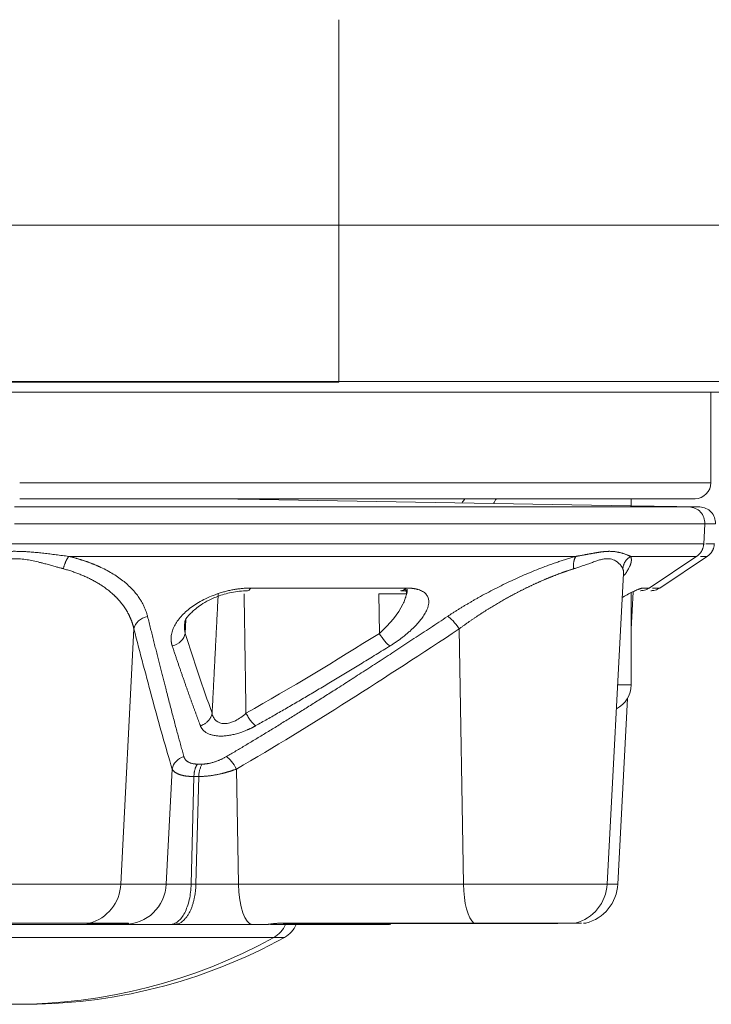
# Model space of a CAD drawing. Units: millimetres. Extents: x 58 to 1145, y 26 to 780.
# Drawn here: x 162 to 175, y 301 to 319 of the extents above; entities that cross this region are included whole.
import ezdxf

# ---------------------------------------------------------------- set-up
doc = ezdxf.new("R2010")
doc.units = ezdxf.units.MM
doc.layers.add('1', color=7, linetype='Continuous', true_color=0xffffff)

msp = doc.modelspace()

# ---------------------------------------------------------------- linework, layer by layer
at = {"layer": '1', "color": 18, "linetype": 'Continuous', "lineweight": 18}
for p, q in [((167.556, 319.309), (167.556, 315.449)), ((134.056, 315.449), (167.556, 315.449)), ((167.556, 315.449), (167.556, 312.51)), ((151.056, 312.51), (167.556, 312.51)), ((151.056, 312.5), (167.556, 312.5)), ((167.556, 312.5), (167.556, 312.51)), ((176.374, 312.309), (151.056, 312.309)), ((174.556, 310.609), (174.556, 312.309)), ((174.556, 310.609), (161.556, 310.609)), ((161.556, 310.309), (174.256, 310.309)), ((174.145, 310.153), (165.697, 310.3)), ((173.056, 310.171), (173.056, 310.309)), ((174.145, 310.153), (161.456, 310.153)), ((174.345, 310.153), (173.056, 310.175)), ((174.345, 310.153), (174.146, 310.153)), ((174.44, 309.837), (161.456, 309.837)), ((174.42, 309.455), (174.44, 309.837)), ((174.64, 309.837), (174.44, 309.837)), ((173.395, 308.63), (174.289, 309.227)), ((173.595, 308.63), (174.489, 309.227)), ((172.605, 303.067), (172.911, 308.9)), ((173.275, 308.63), (173.395, 308.63)), ((173.475, 308.63), (173.595, 308.63)), ((168.32, 307.778), (168.308, 308.524)), ((173.056, 307.859), (173.093, 308.559)), ((173.056, 306.809), (173.056, 308.542)), ((164.669, 307.778), (164.682, 308.039)), ((163.705, 307.861), (163.458, 303.067)), ((169.819, 307.861), (169.901, 303.067)), ((172.801, 306.809), (173.056, 306.809)), ((172.805, 303.067), (172.988, 306.556)), ((164.424, 305.229), (164.312, 303.067)), ((164.833, 305.088), (164.781, 303.067)), ((164.924, 305.088), (164.871, 303.067)), ((165.633, 305.229), (165.67, 303.067)), ((159.454, 303.067), (163.458, 303.067)), ((163.458, 303.067), (164.312, 303.067)), ((164.312, 303.067), (164.781, 303.067)), ((164.871, 303.067), (165.67, 303.067)), ((165.67, 303.067), (169.901, 303.067)), ((172.605, 303.067), (169.901, 303.067)), ((172.805, 303.067), (172.605, 303.067)), ((162.842, 302.309), (160.071, 302.309)), ((162.819, 302.327), (163.545, 302.327)), ((163.475, 302.309), (162.842, 302.309)), ((162.868, 302.333), (163.594, 302.333)), ((163.528, 302.309), (163.475, 302.309)), ((164.387, 302.309), (163.528, 302.309)), ((165.93, 302.309), (164.466, 302.309)), ((166.194, 302.309), (165.93, 302.309)), ((167.658, 302.309), (166.272, 302.309)), ((166.501, 302.333), (170.097, 302.333)), ((166.517, 302.327), (170.113, 302.327)), ((168.213, 302.309), (167.658, 302.309)), ((168.413, 302.309), (168.212, 302.309)), ((170.113, 302.327), (171.476, 302.327)), ((171.476, 302.327), (171.676, 302.327)), ((166.338, 302.065), (156.575, 302.065)), ((166.538, 302.065), (166.337, 302.065))]:
    msp.add_line(p, q, dxfattribs=at)
for centre, radius, start, end in [((174.256, 310.609), 0.3, 270, 0), ((167.056, 312.309), 3.5, 323.5092, 325.1497), ((167.056, 312.309), 4, 328.4688, 329.9993), ((174.14, 309.853), 0.3, 357, 89), ((174.34, 309.853), 0.3, 357, 89), ((172.556, 306.809), 0.5, 296.2927, 0), ((171.806, 303.109), 0.8, 284.17, 357), ((172.006, 303.109), 0.8, 284.17, 357), ((166.096, 302.503), 0.5, 298.86, 337.1738), ((166.296, 302.503), 0.5, 298.86, 337.1738), ((161.456, 310.922), 10.113, 241.14, 298.86), ((161.656, 310.922), 10.113, 269.4336, 298.86)]:
    msp.add_arc(centre, radius, start, end, dxfattribs=at)
for centre, major_axis, ratio, start_param, end_param in [((165.841, 308.88), (0, 0.3), 0.372477, 3.094363, 3.729764), ((168.725, 308.88), (0, 0.3), 0.617472, 3.094364, 3.729768), ((163.999, 307.845), (0.291, 0.075), 0.839957, 1.484292, 2.782807), ((169.722, 307.845), (-0.165, 0.25), 0.302883, 4.57635, 5.874865), ((164.377, 307.794), (0.286, 0.092), 0.84539, 4.610164, 5.85964), ((168.408, 307.794), (-0.159, 0.254), 0.280684, 1.458082, 2.707106), ((164.718, 305.213), (0.287, 0.086), 0.867558, 1.566826, 2.748404), ((165.535, 305.213), (-0.15, 0.26), 0.309759, 4.594564, 5.776142), ((162.674, 303.109), (0, 0.8), 0.98163, 3.391073, 4.660282), ((163.528, 303.109), (0, 0.8), 0.98163, 3.141593, 4.660029), ((165.93, 303.109), (0, 0.8), 0.325566, 1.62316, 3.141597), ((170.161, 303.109), (0, 0.8), 0.325566, 1.62316, 2.89237), ((162.819, 302.527), (0, 0.2), 0.98163, 3.141588, 3.390827), ((162.842, 302.509), (0, 0.2), 0.21282, 3.141593, 3.575561), ((163.475, 302.509), (0, 0.2), 0.860457, 2.707644, 3.141608), ((163.545, 302.527), (0, 0.2), 0.98163, 3.141588, 3.390827), ((166.517, 302.527), (0, 0.2), 0.325569, 2.892358, 3.141594), ((167.658, 302.509), (0, 0.2), 0.9526, 3.141593, 3.575558), ((168.213, 302.509), (0, 0.2), 0.01103, 3.141593, 3.575557), ((168.413, 302.509), (0, 0.2), 0.01103, 3.141593, 3.575557), ((170.113, 302.527), (0, 0.2), 0.325569, 2.892358, 3.141594)]:
    msp.add_ellipse(centre, major_axis=major_axis, ratio=ratio, start_param=start_param, end_param=end_param, dxfattribs=at)
for points, weights in [([(167.556, 315.449), (181.056, 315.449), (181.056, 315.449)], [1, 0.707106781187, 1]), ([(162.378, 308.991), (162.413, 309.145), (162.483, 309.225)], [1, 0.885709658152, 1]), ([(171.976, 308.991), (171.954, 309.145), (172.019, 309.225)], [1, 0.88570452436, 1]), ([(172.898, 308.991), (172.91, 309.145), (173.046, 309.225)], [1, 0.885709334559, 1]), ([(168.831, 308.524), (168.829, 308.572), (168.812, 308.617)], [1, 0.940171576416, 0.906413407583]), ([(165.174, 306.277), (165.144, 306.101), (164.954, 306.043)], [1, 0.832727564126, 1]), ([(164.833, 305.088), (164.837, 305.239), (164.899, 305.322)], [1, 0.893763152903, 1])]:
    msp.add_rational_spline(points, weights, degree=2, dxfattribs=at)
for points, knots in [([(167.556, 312.51), (167.856, 312.51), (168.155, 312.51), (168.747, 312.51), (169.335, 312.51), (169.916, 312.51), (170.492, 312.51), (170.778, 312.51), (171.134, 312.51), (171.205, 312.51), (171.346, 312.51), (171.557, 312.51), (171.764, 312.51), (172.175, 312.51), (172.711, 312.51), (173.224, 312.51), (173.726, 312.51), (173.971, 312.51), (174.27, 312.51), (174.329, 312.51), (174.447, 312.51), (174.506, 312.51), (174.681, 312.51), (174.795, 312.51), (175.13, 312.51), (175.558, 312.51), (176.149, 312.51), (176.507, 312.51), (176.761, 312.51), (176.844, 312.51), (176.965, 312.51), (177.004, 312.51), (177.082, 312.51), (177.12, 312.51), (177.308, 312.51), (177.586, 312.51), (177.82, 312.51), (178.033, 312.51), (178.128, 312.51), (178.212, 312.51)], [0, 0, 0, 0, 0.0625, 0.0625, 0.125, 0.1875, 0.1875, 0.25, 0.25, 0.265625, 0.265625, 0.28125, 0.3125, 0.3125, 0.375, 0.4375, 0.4375, 0.5, 0.5, 0.515625, 0.515625, 0.53125, 0.53125, 0.5625, 0.5625, 0.625, 0.6875, 0.75, 0.75, 0.78125, 0.78125, 0.796875, 0.796875, 0.8125, 0.8125, 0.875, 0.9375, 0.9375, 1, 1, 1, 1]), ([(148.492, 309.459), (148.492, 309.459), (148.492, 309.459), (148.492, 309.459), (148.513, 309.459), (148.596, 309.459), (148.658, 309.459), (148.824, 309.459), (148.927, 309.459), (149.174, 309.459), (149.317, 309.459), (149.641, 309.459), (149.823, 309.459), (150.223, 309.459), (150.441, 309.459), (150.913, 309.459), (151.166, 309.459), (151.704, 309.459), (151.989, 309.459), (152.589, 309.459), (152.904, 309.459), (153.56, 309.459), (153.901, 309.459), (154.606, 309.459), (154.971, 309.459), (155.719, 309.459), (156.103, 309.459), (156.887, 309.459), (157.287, 309.459), (158.099, 309.459), (158.511, 309.459), (159.343, 309.459), (159.763, 309.459), (160.608, 309.459), (161.032, 309.459), (161.88, 309.459), (162.305, 309.459), (163.149, 309.459), (163.569, 309.459), (164.401, 309.459), (164.813, 309.459), (165.625, 309.459), (166.025, 309.459), (166.809, 309.459), (167.193, 309.459), (167.941, 309.459), (168.306, 309.459), (169.011, 309.459), (169.352, 309.459), (170.008, 309.459), (170.323, 309.459), (170.923, 309.459), (171.208, 309.459), (171.746, 309.459), (172, 309.459), (172.471, 309.459), (172.689, 309.459), (173.089, 309.459), (173.271, 309.459), (173.596, 309.459), (173.739, 309.459), (173.985, 309.459), (174.088, 309.459), (174.254, 309.459), (174.316, 309.459), (174.399, 309.459), (174.42, 309.459), (174.42, 309.459)], [0, 0, 0, 0, 0.000083, 0.000083, 0.031331, 0.031331, 0.062578, 0.062578, 0.093825, 0.093825, 0.125073, 0.125073, 0.15632, 0.15632, 0.187568, 0.187568, 0.218815, 0.218815, 0.250062, 0.250062, 0.28131, 0.28131, 0.312557, 0.312557, 0.343805, 0.343805, 0.375052, 0.375052, 0.406299, 0.406299, 0.437547, 0.437547, 0.468794, 0.468794, 0.500042, 0.500042, 0.531289, 0.531289, 0.562536, 0.562536, 0.593784, 0.593784, 0.625031, 0.625031, 0.656279, 0.656279, 0.687526, 0.687526, 0.718773, 0.718773, 0.750021, 0.750021, 0.781268, 0.781268, 0.812516, 0.812516, 0.843763, 0.843763, 0.87501, 0.87501, 0.906258, 0.906258, 0.937505, 0.937505, 0.968753, 0.968753, 1, 1, 1, 1]), ([(174.459, 309.459), (174.499, 309.459), (174.532, 309.459), (174.599, 309.459), (174.62, 309.459), (174.62, 309.459)], [0, 0, 0, 0, 0.37811, 0.37811, 1, 1, 1, 1]), ([(160.43, 309.225), (160.439, 309.226), (160.459, 309.229), (160.488, 309.232), (160.517, 309.236), (160.546, 309.239), (160.575, 309.243), (160.604, 309.247), (160.632, 309.25), (160.66, 309.254), (160.688, 309.257), (160.716, 309.261), (160.744, 309.264), (160.771, 309.268), (160.799, 309.271), (160.826, 309.274), (160.853, 309.277), (160.879, 309.28), (160.906, 309.284), (160.932, 309.286), (160.958, 309.289), (160.984, 309.292), (161.009, 309.295), (161.035, 309.297), (161.06, 309.299), (161.085, 309.302), (161.11, 309.304), (161.135, 309.306), (161.159, 309.308), (161.183, 309.309), (161.207, 309.311), (161.231, 309.313), (161.254, 309.314), (161.278, 309.315), (161.301, 309.316), (161.324, 309.317), (161.346, 309.318), (161.369, 309.319), (161.391, 309.319), (161.413, 309.319), (161.435, 309.32), (161.464, 309.32), (161.502, 309.319), (161.549, 309.318), (161.596, 309.317), (161.645, 309.315), (161.694, 309.312), (161.745, 309.308), (161.796, 309.304), (161.848, 309.3), (161.902, 309.295), (161.956, 309.289), (162.011, 309.283), (162.067, 309.277), (162.124, 309.27), (162.182, 309.263), (162.24, 309.255), (162.3, 309.248), (162.36, 309.24), (162.421, 309.232), (162.462, 309.227), (162.483, 309.225)], [0, 0, 0, 0, 0.014698, 0.029286, 0.043762, 0.058126, 0.072379, 0.086519, 0.100546, 0.114461, 0.128261, 0.141949, 0.155523, 0.168983, 0.182329, 0.195561, 0.208679, 0.221683, 0.234573, 0.247349, 0.260011, 0.272559, 0.284994, 0.297315, 0.309522, 0.321617, 0.333599, 0.345468, 0.357225, 0.36887, 0.380403, 0.391824, 0.403135, 0.414335, 0.425424, 0.436404, 0.447274, 0.458035, 0.468687, 0.479232, 0.489669, 0.499999, 0.521863, 0.544204, 0.567029, 0.59034, 0.614141, 0.638436, 0.663229, 0.688521, 0.714315, 0.740613, 0.767416, 0.794725, 0.822541, 0.850862, 0.879689, 0.909018, 0.938849, 0.969178, 1, 1, 1, 1]), ([(162.378, 308.991), (162.372, 308.993), (162.357, 308.997), (162.333, 309.004), (162.306, 309.011), (162.274, 309.02), (162.239, 309.03), (162.2, 309.041), (162.144, 309.057), (162.075, 309.076), (161.999, 309.096), (161.912, 309.118), (161.813, 309.141), (161.693, 309.163), (161.575, 309.177), (161.495, 309.181), (161.417, 309.181), (161.337, 309.177), (161.22, 309.163), (161.1, 309.141), (160.988, 309.115), (160.871, 309.085), (160.776, 309.059), (160.697, 309.037), (160.646, 309.022), (160.602, 309.01), (160.566, 309), (160.544, 308.994), (160.534, 308.991)], [0, 0, 0, 0, 0.011756, 0.025551, 0.041384, 0.059257, 0.079172, 0.101129, 0.125131, 0.174788, 0.21654, 0.25038, 0.317266, 0.375713, 0.44033, 0.500005, 0.500035, 0.559688, 0.624319, 0.682735, 0.749644, 0.803349, 0.874879, 0.90791, 0.936935, 0.961956, 0.982976, 1, 1, 1, 1]), ([(162.483, 309.225), (162.49, 309.223), (162.504, 309.22), (162.524, 309.215), (162.545, 309.209), (162.566, 309.204), (162.586, 309.198), (162.607, 309.193), (162.627, 309.187), (162.647, 309.181), (162.668, 309.175), (162.688, 309.169), (162.708, 309.163), (162.728, 309.156), (162.747, 309.15), (162.767, 309.143), (162.787, 309.137), (162.806, 309.13), (162.826, 309.123), (162.845, 309.116), (162.864, 309.109), (162.883, 309.102), (162.902, 309.095), (162.921, 309.087), (162.94, 309.08), (162.958, 309.072), (162.977, 309.064), (162.995, 309.057), (163.014, 309.049), (163.032, 309.041), (163.087, 309.016), (163.175, 308.973), (163.291, 308.909), (163.398, 308.841), (163.496, 308.769), (163.586, 308.694), (163.666, 308.616), (163.738, 308.535), (163.787, 308.47), (163.819, 308.422), (163.837, 308.393), (163.854, 308.364), (163.87, 308.335), (163.885, 308.305), (163.899, 308.276), (163.912, 308.246), (163.924, 308.216), (163.935, 308.186), (163.945, 308.156), (163.954, 308.125), (163.959, 308.105), (163.962, 308.095)], [0, 0, 0, 0, 0.008411, 0.016829, 0.025254, 0.033689, 0.042132, 0.050585, 0.059048, 0.067522, 0.076007, 0.084503, 0.093012, 0.101534, 0.110069, 0.118618, 0.127181, 0.135759, 0.144353, 0.152963, 0.161589, 0.170233, 0.178894, 0.187573, 0.196271, 0.204988, 0.213724, 0.222481, 0.231259, 0.240058, 0.248878, 0.311138, 0.373415, 0.435903, 0.498794, 0.560849, 0.623116, 0.685769, 0.74898, 0.770055, 0.791082, 0.812066, 0.833014, 0.853931, 0.874824, 0.895698, 0.91656, 0.937416, 0.95827, 0.97913, 1, 1, 1, 1]), ([(172.019, 309.225), (171.75, 309.225), (171.459, 309.225), (170.837, 309.225), (170.507, 309.225), (169.81, 309.225), (169.444, 309.225), (168.68, 309.225), (168.282, 309.225), (167.461, 309.225), (167.037, 309.225), (166.168, 309.225), (165.723, 309.225), (164.818, 309.225), (164.357, 309.225), (163.426, 309.225), (162.955, 309.225), (162.483, 309.225)], [0, 0, 0, 0, 0.125, 0.125, 0.25, 0.25, 0.375, 0.375, 0.5, 0.5, 0.625, 0.625, 0.75, 0.75, 0.875, 0.875, 1, 1, 1, 1]), ([(169.6, 308.095), (169.608, 308.1), (169.624, 308.111), (169.649, 308.127), (169.673, 308.143), (169.698, 308.158), (169.722, 308.174), (169.747, 308.19), (169.772, 308.206), (169.797, 308.221), (169.822, 308.237), (169.847, 308.253), (169.872, 308.268), (169.898, 308.284), (169.923, 308.299), (169.949, 308.314), (169.975, 308.33), (170.001, 308.345), (170.026, 308.36), (170.053, 308.375), (170.079, 308.39), (170.105, 308.406), (170.131, 308.421), (170.158, 308.436), (170.227, 308.474), (170.338, 308.535), (170.494, 308.616), (170.65, 308.694), (170.807, 308.769), (170.964, 308.841), (171.122, 308.909), (171.279, 308.973), (171.397, 309.019), (171.478, 309.049), (171.522, 309.066), (171.566, 309.081), (171.61, 309.097), (171.653, 309.112), (171.695, 309.126), (171.738, 309.14), (171.779, 309.154), (171.82, 309.167), (171.861, 309.179), (171.901, 309.191), (171.941, 309.203), (171.98, 309.214), (172.006, 309.221), (172.019, 309.225)], [0, 0, 0, 0, 0.010889, 0.021775, 0.032657, 0.043538, 0.054418, 0.065298, 0.076178, 0.08706, 0.097944, 0.108831, 0.119721, 0.130617, 0.141518, 0.152425, 0.16334, 0.174263, 0.185195, 0.196136, 0.207089, 0.218052, 0.229029, 0.240018, 0.251022, 0.31422, 0.376869, 0.43914, 0.501209, 0.564087, 0.62657, 0.688852, 0.751125, 0.769369, 0.787523, 0.805591, 0.823578, 0.841488, 0.859325, 0.877096, 0.894803, 0.912453, 0.930049, 0.947597, 0.965102, 0.982568, 1, 1, 1, 1]), ([(172.898, 308.991), (172.898, 308.993), (172.896, 308.997), (172.893, 309.004), (172.889, 309.011), (172.884, 309.02), (172.878, 309.03), (172.87, 309.041), (172.859, 309.057), (172.843, 309.076), (172.822, 309.096), (172.796, 309.118), (172.763, 309.141), (172.717, 309.163), (172.667, 309.177), (172.61, 309.182), (172.548, 309.177), (172.481, 309.163), (172.407, 309.141), (172.333, 309.115), (172.249, 309.085), (172.177, 309.059), (172.114, 309.037), (172.072, 309.022), (172.035, 309.01), (172.004, 309), (171.985, 308.994), (171.976, 308.991)], [0, 0, 0, 0, 0.011756, 0.02555, 0.041383, 0.059256, 0.079171, 0.101129, 0.125131, 0.174787, 0.21654, 0.25038, 0.317266, 0.375713, 0.44033, 0.500005, 0.559655, 0.624296, 0.68272, 0.749628, 0.803341, 0.87487, 0.907911, 0.93694, 0.961962, 0.982981, 1, 1, 1, 1]), ([(172.019, 309.225), (172.026, 309.226), (172.04, 309.228), (172.061, 309.232), (172.082, 309.236), (172.102, 309.239), (172.122, 309.243), (172.142, 309.247), (172.162, 309.25), (172.181, 309.254), (172.199, 309.257), (172.218, 309.261), (172.236, 309.264), (172.254, 309.268), (172.271, 309.271), (172.289, 309.274), (172.306, 309.277), (172.322, 309.28), (172.339, 309.283), (172.355, 309.286), (172.371, 309.289), (172.386, 309.292), (172.402, 309.294), (172.417, 309.297), (172.432, 309.299), (172.446, 309.302), (172.46, 309.304), (172.474, 309.306), (172.488, 309.308), (172.502, 309.309), (172.515, 309.311), (172.528, 309.312), (172.541, 309.314), (172.554, 309.315), (172.566, 309.316), (172.578, 309.317), (172.59, 309.318), (172.602, 309.318), (172.613, 309.319), (172.625, 309.319), (172.636, 309.32), (172.65, 309.32), (172.669, 309.319), (172.692, 309.318), (172.714, 309.317), (172.737, 309.315), (172.759, 309.312), (172.782, 309.308), (172.804, 309.304), (172.826, 309.3), (172.848, 309.295), (172.87, 309.289), (172.891, 309.283), (172.912, 309.276), (172.933, 309.27), (172.953, 309.263), (172.973, 309.255), (172.992, 309.248), (173.01, 309.24), (173.028, 309.232), (173.04, 309.227), (173.046, 309.225)], [0, 0, 0, 0, 0.014705, 0.029299, 0.043782, 0.058153, 0.072411, 0.086556, 0.100588, 0.114507, 0.128313, 0.142004, 0.155581, 0.169044, 0.182393, 0.195628, 0.208748, 0.221754, 0.234645, 0.247422, 0.260085, 0.272633, 0.285068, 0.297389, 0.309596, 0.321689, 0.33367, 0.345537, 0.357292, 0.368934, 0.380464, 0.391882, 0.403189, 0.414385, 0.42547, 0.436445, 0.44731, 0.458065, 0.468712, 0.47925, 0.48968, 0.500003, 0.521856, 0.544189, 0.567004, 0.590308, 0.614103, 0.638394, 0.663182, 0.688472, 0.714265, 0.740563, 0.767367, 0.794678, 0.822497, 0.850823, 0.879655, 0.908991, 0.93883, 0.969167, 1, 1, 1, 1]), ([(173.046, 309.225), (173.046, 309.223), (173.048, 309.22), (173.05, 309.215), (173.052, 309.209), (173.053, 309.204), (173.055, 309.198), (173.056, 309.193), (173.057, 309.187), (173.058, 309.181), (173.059, 309.175), (173.059, 309.169), (173.059, 309.163), (173.059, 309.156), (173.059, 309.15), (173.059, 309.143), (173.058, 309.137), (173.057, 309.13), (173.056, 309.123), (173.055, 309.116), (173.053, 309.109), (173.052, 309.102), (173.05, 309.095), (173.048, 309.087), (173.045, 309.08), (173.043, 309.072), (173.04, 309.064), (173.037, 309.057), (173.034, 309.049), (173.03, 309.041), (173.02, 309.016), (172.997, 308.973), (172.962, 308.917), (172.936, 308.881), (172.925, 308.867)], [0, 0, 0, 0, 0.02042, 0.040857, 0.061314, 0.081791, 0.10229, 0.122812, 0.143359, 0.163931, 0.184531, 0.20516, 0.225818, 0.246507, 0.267228, 0.287984, 0.308774, 0.329601, 0.350465, 0.371368, 0.392311, 0.413296, 0.434324, 0.455395, 0.476512, 0.497675, 0.518887, 0.540147, 0.561457, 0.582819, 0.604234, 0.75539, 0.906588, 1, 1, 1, 1]), ([(174.287, 309.225), (174.287, 309.225), (174.261, 309.225), (174.156, 309.225), (174.077, 309.225), (173.868, 309.225), (173.738, 309.225), (173.429, 309.225), (173.249, 309.225), (173.046, 309.225)], [0, 0, 0, 0, 0.25, 0.25, 0.5, 0.5, 0.75, 0.75, 1, 1, 1, 1]), ([(174.487, 309.225), (174.487, 309.225), (174.461, 309.225), (174.394, 309.225), (174.377, 309.225), (174.359, 309.225)], [0, 0, 0, 0, 0.784774, 0.784774, 1, 1, 1, 1]), ([(163.705, 307.861), (163.704, 307.866), (163.701, 307.877), (163.698, 307.892), (163.694, 307.908), (163.689, 307.923), (163.685, 307.938), (163.68, 307.953), (163.676, 307.968), (163.671, 307.983), (163.665, 307.998), (163.66, 308.013), (163.654, 308.027), (163.649, 308.042), (163.643, 308.056), (163.637, 308.07), (163.63, 308.084), (163.624, 308.098), (163.617, 308.112), (163.61, 308.126), (163.603, 308.14), (163.596, 308.153), (163.589, 308.167), (163.582, 308.18), (163.574, 308.193), (163.566, 308.206), (163.558, 308.219), (163.55, 308.232), (163.542, 308.244), (163.534, 308.257), (163.525, 308.27), (163.517, 308.282), (163.508, 308.294), (163.499, 308.306), (163.49, 308.318), (163.481, 308.33), (163.472, 308.342), (163.462, 308.354), (163.453, 308.365), (163.443, 308.377), (163.434, 308.388), (163.424, 308.399), (163.414, 308.41), (163.404, 308.421), (163.394, 308.432), (163.384, 308.443), (163.373, 308.454), (163.363, 308.464), (163.352, 308.474), (163.342, 308.485), (163.331, 308.495), (163.32, 308.505), (163.309, 308.515), (163.298, 308.525), (163.282, 308.539), (163.259, 308.559), (163.23, 308.582), (163.201, 308.605), (163.17, 308.628), (163.139, 308.65), (163.108, 308.671), (163.076, 308.692), (163.043, 308.713), (163.01, 308.733), (162.976, 308.752), (162.942, 308.771), (162.907, 308.789), (162.872, 308.807), (162.836, 308.824), (162.8, 308.841), (162.763, 308.857), (162.726, 308.873), (162.689, 308.888), (162.651, 308.903), (162.613, 308.917), (162.575, 308.931), (162.536, 308.944), (162.497, 308.957), (162.458, 308.969), (162.418, 308.98), (162.392, 308.987), (162.378, 308.991)], [0, 0, 0, 0, 0.010779, 0.021508, 0.032188, 0.042819, 0.0534, 0.063933, 0.074416, 0.084849, 0.095234, 0.105569, 0.115855, 0.126092, 0.136279, 0.146418, 0.156507, 0.166547, 0.176538, 0.186479, 0.196372, 0.206215, 0.216009, 0.225755, 0.235451, 0.245098, 0.254696, 0.264245, 0.273745, 0.283196, 0.292598, 0.301951, 0.311255, 0.32051, 0.329717, 0.338875, 0.347983, 0.357044, 0.366055, 0.375018, 0.383932, 0.392797, 0.401614, 0.410382, 0.419102, 0.427773, 0.436396, 0.44497, 0.453496, 0.461974, 0.470404, 0.478785, 0.487118, 0.495403, 0.50364, 0.524309, 0.544843, 0.565241, 0.585507, 0.605639, 0.62564, 0.645511, 0.665252, 0.684866, 0.704352, 0.723714, 0.742951, 0.762064, 0.781057, 0.799929, 0.818682, 0.837317, 0.855837, 0.874242, 0.892534, 0.910714, 0.928785, 0.946747, 0.964602, 0.982353, 1, 1, 1, 1]), ([(171.976, 308.991), (171.97, 308.989), (171.959, 308.986), (171.941, 308.98), (171.924, 308.975), (171.906, 308.969), (171.888, 308.963), (171.87, 308.957), (171.852, 308.951), (171.834, 308.945), (171.815, 308.939), (171.797, 308.932), (171.778, 308.925), (171.759, 308.919), (171.74, 308.912), (171.721, 308.905), (171.702, 308.898), (171.682, 308.891), (171.663, 308.883), (171.643, 308.876), (171.624, 308.868), (171.604, 308.86), (171.584, 308.853), (171.564, 308.845), (171.544, 308.836), (171.523, 308.828), (171.503, 308.82), (171.482, 308.811), (171.462, 308.803), (171.441, 308.794), (171.42, 308.785), (171.399, 308.776), (171.378, 308.767), (171.357, 308.758), (171.335, 308.748), (171.314, 308.739), (171.293, 308.729), (171.271, 308.72), (171.249, 308.71), (171.228, 308.7), (171.206, 308.69), (171.184, 308.679), (171.162, 308.669), (171.14, 308.658), (171.118, 308.648), (171.095, 308.637), (171.073, 308.626), (171.051, 308.615), (171.028, 308.604), (171.006, 308.593), (170.983, 308.581), (170.96, 308.57), (170.938, 308.558), (170.915, 308.546), (170.873, 308.525), (170.812, 308.492), (170.73, 308.448), (170.648, 308.402), (170.579, 308.362), (170.523, 308.329), (170.481, 308.304), (170.439, 308.278), (170.396, 308.252), (170.353, 308.225), (170.309, 308.198), (170.266, 308.17), (170.222, 308.142), (170.178, 308.113), (170.133, 308.083), (170.089, 308.053), (170.044, 308.022), (169.999, 307.991), (169.954, 307.959), (169.909, 307.927), (169.864, 307.894), (169.834, 307.872), (169.819, 307.861)], [0, 0, 0, 0, 0.008643, 0.017311, 0.026004, 0.034722, 0.043466, 0.052235, 0.061029, 0.069849, 0.078696, 0.087569, 0.096468, 0.105394, 0.114346, 0.123326, 0.132333, 0.141367, 0.150429, 0.159519, 0.168636, 0.177782, 0.186956, 0.196158, 0.205389, 0.214648, 0.223937, 0.233254, 0.242601, 0.251977, 0.261383, 0.270818, 0.280284, 0.289779, 0.299304, 0.30886, 0.318446, 0.328063, 0.337711, 0.347389, 0.357099, 0.36684, 0.376612, 0.386415, 0.39625, 0.406117, 0.416015, 0.425946, 0.435908, 0.445903, 0.45593, 0.46599, 0.476082, 0.486207, 0.496365, 0.532018, 0.568354, 0.605376, 0.643089, 0.662095, 0.681348, 0.70085, 0.720599, 0.740597, 0.760844, 0.781339, 0.802084, 0.823077, 0.84432, 0.865812, 0.887553, 0.909544, 0.931784, 0.954273, 0.977012, 1, 1, 1, 1]), ([(172.911, 308.91), (172.911, 308.913), (172.912, 308.92), (172.912, 308.931), (172.911, 308.944), (172.909, 308.957), (172.906, 308.969), (172.903, 308.98), (172.9, 308.987), (172.898, 308.991)], [0, 0, 0, 0, 0.077794, 0.233807, 0.388876, 0.543016, 0.69624, 0.848563, 1, 1, 1, 1]), ([(164.425, 307.544), (164.424, 307.547), (164.422, 307.554), (164.419, 307.563), (164.416, 307.573), (164.414, 307.583), (164.412, 307.593), (164.41, 307.603), (164.408, 307.613), (164.407, 307.623), (164.406, 307.633), (164.405, 307.643), (164.404, 307.653), (164.404, 307.663), (164.404, 307.674), (164.404, 307.684), (164.404, 307.695), (164.405, 307.706), (164.406, 307.727), (164.411, 307.76), (164.421, 307.805), (164.436, 307.85), (164.461, 307.91), (164.503, 307.985), (164.569, 308.074), (164.65, 308.161), (164.747, 308.244), (164.858, 308.323), (164.984, 308.397), (165.121, 308.463), (165.245, 308.511), (165.347, 308.544), (165.426, 308.567), (165.506, 308.586), (165.569, 308.598), (165.615, 308.606), (165.645, 308.611), (165.674, 308.615), (165.704, 308.618), (165.733, 308.621), (165.762, 308.624), (165.79, 308.626), (165.819, 308.628), (165.847, 308.629), (165.875, 308.63), (165.894, 308.63), (165.903, 308.63)], [0, 0, 0, 0, 0.007195, 0.014399, 0.021616, 0.028846, 0.03609, 0.043349, 0.050626, 0.05792, 0.065234, 0.072569, 0.079926, 0.087306, 0.09471, 0.102141, 0.109598, 0.117084, 0.1246, 0.155306, 0.186214, 0.217412, 0.248988, 0.310973, 0.37338, 0.435809, 0.497917, 0.560728, 0.622843, 0.686121, 0.748103, 0.780148, 0.811684, 0.842877, 0.8739, 0.88555, 0.897136, 0.908667, 0.920152, 0.931599, 0.943018, 0.954417, 0.965806, 0.977194, 0.988588, 1, 1, 1, 1]), ([(165.903, 308.63), (166.427, 308.63), (166.936, 308.63), (167.914, 308.63), (168.383, 308.63), (168.828, 308.63)], [0, 0, 0, 0, 0.5, 0.5, 1, 1, 1, 1]), ([(168.828, 308.63), (168.832, 308.63), (168.84, 308.63), (168.852, 308.63), (168.864, 308.629), (168.876, 308.629), (168.887, 308.628), (168.899, 308.628), (168.91, 308.627), (168.921, 308.626), (168.932, 308.625), (168.943, 308.623), (168.954, 308.622), (168.964, 308.62), (168.975, 308.619), (168.985, 308.617), (168.995, 308.615), (169.005, 308.613), (169.015, 308.611), (169.024, 308.609), (169.034, 308.606), (169.043, 308.604), (169.064, 308.597), (169.096, 308.586), (169.134, 308.567), (169.167, 308.544), (169.204, 308.511), (169.236, 308.463), (169.251, 308.404), (169.251, 308.348), (169.242, 308.297), (169.223, 308.235), (169.187, 308.161), (169.138, 308.084), (169.085, 308.015), (169.033, 307.955), (168.98, 307.9), (168.928, 307.85), (168.878, 307.805), (168.825, 307.76), (168.78, 307.724), (168.744, 307.696), (168.717, 307.676), (168.691, 307.656), (168.664, 307.637), (168.636, 307.618), (168.608, 307.599), (168.58, 307.58), (168.552, 307.562), (168.532, 307.55), (168.523, 307.544)], [0, 0, 0, 0, 0.005975, 0.011945, 0.017912, 0.023875, 0.029838, 0.0358, 0.041764, 0.04773, 0.0537, 0.059676, 0.065658, 0.071648, 0.077647, 0.083656, 0.089677, 0.095711, 0.101759, 0.107822, 0.113903, 0.120001, 0.126118, 0.157105, 0.188267, 0.219775, 0.251798, 0.313995, 0.377206, 0.418221, 0.459729, 0.502005, 0.564396, 0.626504, 0.668203, 0.709609, 0.750931, 0.782489, 0.813705, 0.844666, 0.875462, 0.889602, 0.903646, 0.917603, 0.931481, 0.94529, 0.959038, 0.972733, 0.986384, 1, 1, 1, 1]), ([(168.729, 308.58), (168.767, 308.577), (168.822, 308.574), (168.834, 308.578), (168.838, 308.581)], [0, 0, 0, 0, 0.538101, 1, 1, 1, 1]), ([(168.84, 308.608), (168.841, 308.606), (168.843, 308.601), (168.845, 308.593), (168.846, 308.584), (168.846, 308.574), (168.845, 308.564), (168.843, 308.554), (168.84, 308.544), (168.836, 308.534), (168.833, 308.527), (168.831, 308.524)], [0, 0, 0, 0, 0.07249, 0.192047, 0.310684, 0.428346, 0.544966, 0.660468, 0.774817, 0.887999, 1, 1, 1, 1]), ([(172.893, 308.458), (172.895, 308.459), (172.935, 308.481), (172.992, 308.511), (173.059, 308.544), (173.105, 308.567), (173.146, 308.586), (173.175, 308.598), (173.194, 308.606), (173.205, 308.611), (173.216, 308.615), (173.226, 308.618), (173.235, 308.621), (173.244, 308.624), (173.252, 308.626), (173.259, 308.628), (173.265, 308.629), (173.27, 308.63), (173.273, 308.63), (173.275, 308.63)], [0, 0, 0, 0, 0.010974, 0.206908, 0.307755, 0.40701, 0.505206, 0.602885, 0.639573, 0.67606, 0.712374, 0.748542, 0.784592, 0.820553, 0.856452, 0.892318, 0.928179, 0.964063, 1, 1, 1, 1]), ([(173.228, 308.579), (173.236, 308.579), (173.244, 308.58), (173.271, 308.582), (173.289, 308.585), (173.323, 308.594), (173.339, 308.6), (173.368, 308.614), (173.382, 308.622), (173.395, 308.63)], [0, 0, 0, 0, 0.125843, 0.125843, 0.417229, 0.417229, 0.708614, 0.708614, 1, 1, 1, 1]), ([(173.428, 308.579), (173.436, 308.579), (173.444, 308.58), (173.471, 308.582), (173.489, 308.585), (173.523, 308.594), (173.539, 308.6), (173.568, 308.614), (173.582, 308.622), (173.595, 308.63)], [0, 0, 0, 0, 0.125843, 0.125843, 0.417229, 0.417229, 0.708614, 0.708614, 1, 1, 1, 1]), ([(173.456, 308.627), (173.457, 308.627), (173.46, 308.628), (173.465, 308.629), (173.47, 308.63), (173.473, 308.63), (173.475, 308.63)], [0, 0, 0, 0, 0.115877, 0.410313, 0.704943, 1, 1, 1, 1]), ([(164.668, 308.021), (164.683, 308.055), (164.736, 308.118), (164.837, 308.218), (164.941, 308.302), (165.081, 308.388), (165.282, 308.48), (165.55, 308.559), (165.74, 308.578), (165.843, 308.58)], [0, 0, 0, 0, 0.26435, 0.358428, 0.443369, 0.550543, 0.67955, 0.829309, 1, 1, 1, 1]), ([(168.308, 308.524), (168.439, 308.524), (168.682, 308.524), (168.806, 308.524), (168.831, 308.524)], [0, 0, 0, 0, 0.499663, 1, 1, 1, 1]), ([(168.831, 308.524), (168.827, 308.503), (168.815, 308.453), (168.791, 308.387), (168.688, 308.163), (168.519, 307.949), (168.32, 307.778)], [0, 0, 0, 0, 0.093358, 0.214835, 0.275438, 1, 1, 1, 1]), ([(163.962, 308.095), (163.971, 308.057), (163.99, 307.981), (164.018, 307.868), (164.046, 307.758), (164.073, 307.649), (164.1, 307.541), (164.127, 307.436), (164.153, 307.332), (164.178, 307.231), (164.204, 307.131), (164.229, 307.033), (164.253, 306.936), (164.278, 306.842), (164.305, 306.735), (164.335, 306.617), (164.369, 306.487), (164.402, 306.361), (164.435, 306.237), (164.466, 306.117), (164.497, 306.001), (164.528, 305.887), (164.558, 305.776), (164.587, 305.669), (164.616, 305.564), (164.634, 305.496), (164.644, 305.463)], [0, 0, 0, 0, 0.042, 0.083417, 0.12425, 0.164499, 0.204164, 0.243246, 0.281744, 0.31966, 0.356993, 0.393744, 0.429912, 0.4655, 0.500508, 0.55076, 0.60004, 0.648347, 0.695684, 0.74205, 0.787447, 0.831879, 0.875346, 0.917853, 0.959403, 1, 1, 1, 1]), ([(165.443, 305.463), (165.473, 305.48), (165.533, 305.515), (165.623, 305.569), (165.715, 305.623), (165.807, 305.678), (165.901, 305.734), (165.995, 305.791), (166.091, 305.849), (166.187, 305.908), (166.285, 305.967), (166.384, 306.028), (166.483, 306.089), (166.584, 306.151), (166.685, 306.214), (166.788, 306.278), (166.892, 306.342), (166.996, 306.408), (167.102, 306.474), (167.209, 306.542), (167.317, 306.61), (167.425, 306.679), (167.589, 306.783), (167.809, 306.924), (168.088, 307.104), (168.376, 307.29), (168.671, 307.482), (168.974, 307.681), (169.284, 307.885), (169.494, 308.024), (169.6, 308.095)], [0, 0, 0, 0, 0.021146, 0.042553, 0.064221, 0.086152, 0.108345, 0.130802, 0.153522, 0.176507, 0.199756, 0.22327, 0.24705, 0.271095, 0.295407, 0.319984, 0.344828, 0.369938, 0.395315, 0.420959, 0.44687, 0.473048, 0.499492, 0.564965, 0.632443, 0.701929, 0.773427, 0.846937, 0.922461, 1, 1, 1, 1]), ([(164.424, 305.229), (164.299, 305.641), (164.058, 306.506), (163.822, 307.406), (163.705, 307.861)], [0, 0, 0, 0, 0.500267, 1, 1, 1, 1]), ([(164.669, 307.778), (164.659, 307.825), (164.653, 307.891), (164.66, 307.974), (164.666, 308.008), (164.669, 308.022)], [0, 0, 0, 0, 0.603307, 0.829303, 1, 1, 1, 1]), ([(169.819, 307.861), (169.131, 307.406), (167.749, 306.506), (166.346, 305.641), (165.633, 305.229)], [0, 0, 0, 0, 0.499733, 1, 1, 1, 1]), ([(164.955, 306.044), (164.949, 306.06), (164.936, 306.092), (164.918, 306.142), (164.899, 306.192), (164.88, 306.243), (164.861, 306.295), (164.842, 306.347), (164.822, 306.4), (164.803, 306.454), (164.783, 306.508), (164.763, 306.563), (164.743, 306.619), (164.723, 306.676), (164.703, 306.733), (164.682, 306.791), (164.662, 306.85), (164.641, 306.91), (164.62, 306.97), (164.599, 307.031), (164.578, 307.093), (164.556, 307.155), (164.535, 307.218), (164.513, 307.282), (164.491, 307.346), (164.469, 307.412), (164.447, 307.478), (164.432, 307.522), (164.425, 307.544)], [0, 0, 0, 0, 0.033949, 0.068253, 0.102912, 0.137928, 0.173302, 0.209034, 0.245126, 0.281578, 0.318392, 0.355567, 0.393105, 0.431006, 0.46927, 0.5079, 0.546893, 0.586252, 0.625977, 0.666068, 0.706524, 0.747348, 0.788538, 0.830096, 0.87202, 0.914313, 0.956972, 1, 1, 1, 1]), ([(168.523, 307.544), (168.478, 307.516), (168.39, 307.462), (168.258, 307.38), (168.128, 307.3), (167.999, 307.221), (167.871, 307.143), (167.744, 307.066), (167.619, 306.99), (167.495, 306.915), (167.372, 306.842), (167.25, 306.769), (167.13, 306.698), (167.011, 306.627), (166.893, 306.558), (166.777, 306.49), (166.661, 306.423), (166.547, 306.357), (166.435, 306.292), (166.323, 306.228), (166.213, 306.166), (166.104, 306.104), (166.031, 306.064), (165.995, 306.044)], [0, 0, 0, 0, 0.053217, 0.105871, 0.157962, 0.209489, 0.260454, 0.310857, 0.360698, 0.409977, 0.458697, 0.506856, 0.554457, 0.6015, 0.647986, 0.693917, 0.739293, 0.784117, 0.828389, 0.872111, 0.915286, 0.957915, 1, 1, 1, 1]), ([(165.812, 306.277), (165.782, 306.249), (165.75, 306.224), (165.683, 306.177), (165.648, 306.155), (165.543, 306.103), (165.471, 306.083), (165.343, 306.083), (165.288, 306.103), (165.229, 306.155), (165.213, 306.177), (165.188, 306.223), (165.179, 306.249), (165.174, 306.277)], [0, 0, 0, 0, 0.125, 0.125, 0.25, 0.25, 0.5, 0.5, 0.75, 0.75, 0.875, 0.875, 1, 1, 1, 1]), ([(165.995, 306.043), (165.982, 306.052), (165.968, 306.063), (165.937, 306.094), (165.921, 306.113), (165.887, 306.155), (165.871, 306.179), (165.84, 306.228), (165.825, 306.253), (165.812, 306.277)], [0, 0, 0, 0, 0.25, 0.25, 0.5, 0.5, 0.75, 0.75, 1, 1, 1, 1]), ([(165.996, 306.043), (165.992, 306.041), (165.983, 306.036), (165.971, 306.029), (165.958, 306.023), (165.945, 306.016), (165.932, 306.009), (165.919, 306.003), (165.907, 305.996), (165.893, 305.99), (165.88, 305.984), (165.867, 305.978), (165.854, 305.972), (165.818, 305.956), (165.758, 305.932), (165.674, 305.903), (165.589, 305.88), (165.503, 305.862), (165.42, 305.851), (165.34, 305.848), (165.265, 305.851), (165.196, 305.862), (165.134, 305.88), (165.081, 305.903), (165.036, 305.932), (165.008, 305.958), (164.991, 305.978), (164.982, 305.99), (164.973, 306.003), (164.966, 306.016), (164.959, 306.029), (164.955, 306.038), (164.954, 306.043)], [0, 0, 0, 0, 0.010464, 0.020898, 0.031303, 0.041684, 0.052043, 0.062383, 0.072707, 0.083019, 0.09332, 0.103615, 0.113906, 0.124196, 0.1875, 0.248853, 0.311702, 0.374366, 0.43769, 0.499978, 0.562267, 0.625623, 0.688308, 0.751166, 0.812374, 0.875799, 0.896297, 0.916844, 0.937462, 0.958179, 0.979016, 1, 1, 1, 1]), ([(164.644, 305.463), (164.644, 305.461), (164.646, 305.456), (164.648, 305.45), (164.65, 305.444), (164.653, 305.438), (164.655, 305.432), (164.659, 305.427), (164.662, 305.421), (164.665, 305.416), (164.669, 305.411), (164.673, 305.406), (164.677, 305.401), (164.681, 305.396), (164.686, 305.391), (164.691, 305.387), (164.696, 305.382), (164.701, 305.378), (164.707, 305.374), (164.712, 305.37), (164.718, 305.366), (164.728, 305.36), (164.741, 305.353), (164.76, 305.345), (164.78, 305.338), (164.799, 305.333), (164.816, 305.329), (164.832, 305.327), (164.848, 305.325), (164.865, 305.323), (164.881, 305.322), (164.893, 305.322), (164.899, 305.322)], [0, 0, 0, 0, 0.026919, 0.053579, 0.079991, 0.106165, 0.132113, 0.157847, 0.183378, 0.208719, 0.233883, 0.258883, 0.283731, 0.308441, 0.333027, 0.357503, 0.381882, 0.406179, 0.430408, 0.454584, 0.478721, 0.502835, 0.565856, 0.628246, 0.690312, 0.752366, 0.794522, 0.836176, 0.877439, 0.918421, 0.959236, 1, 1, 1, 1]), ([(164.992, 305.322), (164.995, 305.322), (165.001, 305.322), (165.009, 305.323), (165.018, 305.323), (165.027, 305.323), (165.037, 305.324), (165.046, 305.325), (165.055, 305.326), (165.065, 305.327), (165.074, 305.328), (165.084, 305.33), (165.094, 305.331), (165.11, 305.334), (165.132, 305.338), (165.162, 305.345), (165.191, 305.353), (165.219, 305.361), (165.243, 305.37), (165.266, 305.378), (165.288, 305.387), (165.311, 305.396), (165.333, 305.406), (165.355, 305.416), (165.377, 305.427), (165.399, 305.438), (165.421, 305.45), (165.436, 305.458), (165.443, 305.463)], [0, 0, 0, 0, 0.020379, 0.040758, 0.061151, 0.081573, 0.102037, 0.122559, 0.143152, 0.163831, 0.18461, 0.205501, 0.226519, 0.247677, 0.309693, 0.371744, 0.434146, 0.497204, 0.545441, 0.593834, 0.6425, 0.691554, 0.741107, 0.791267, 0.84214, 0.893823, 0.946414, 1, 1, 1, 1]), ([(164.924, 305.088), (164.925, 305.112), (164.927, 305.135), (164.934, 305.179), (164.938, 305.201), (164.95, 305.241), (164.957, 305.26), (164.973, 305.294), (164.982, 305.309), (164.992, 305.322)], [0, 0, 0, 0, 0.25, 0.25, 0.5, 0.5, 0.75, 0.75, 1, 1, 1, 1]), ([(164.833, 305.088), (164.829, 305.088), (164.821, 305.088), (164.809, 305.089), (164.797, 305.089), (164.785, 305.089), (164.773, 305.09), (164.761, 305.09), (164.749, 305.091), (164.738, 305.092), (164.726, 305.093), (164.715, 305.094), (164.704, 305.096), (164.693, 305.097), (164.682, 305.098), (164.671, 305.1), (164.661, 305.102), (164.65, 305.103), (164.64, 305.105), (164.63, 305.108), (164.62, 305.11), (164.61, 305.112), (164.601, 305.114), (164.591, 305.117), (164.582, 305.12), (164.573, 305.122), (164.565, 305.125), (164.554, 305.129), (164.542, 305.134), (164.529, 305.139), (164.516, 305.145), (164.503, 305.152), (164.492, 305.159), (164.48, 305.166), (164.47, 305.174), (164.46, 305.182), (164.451, 305.191), (164.443, 305.2), (164.435, 305.209), (164.429, 305.219), (164.425, 305.225), (164.424, 305.229)], [0, 0, 0, 0, 0.018916, 0.037877, 0.056886, 0.075942, 0.095049, 0.114205, 0.133414, 0.152675, 0.17199, 0.191359, 0.210785, 0.230268, 0.249809, 0.269409, 0.289069, 0.30879, 0.328573, 0.34842, 0.368331, 0.388307, 0.408349, 0.428458, 0.448635, 0.468881, 0.489196, 0.509582, 0.543724, 0.57845, 0.613765, 0.649673, 0.686177, 0.723281, 0.760986, 0.799296, 0.838214, 0.877741, 0.91788, 0.958632, 1, 1, 1, 1]), ([(165.633, 305.229), (165.628, 305.227), (165.619, 305.224), (165.606, 305.219), (165.592, 305.214), (165.579, 305.209), (165.565, 305.205), (165.552, 305.2), (165.539, 305.196), (165.525, 305.192), (165.512, 305.187), (165.499, 305.183), (165.485, 305.179), (165.472, 305.175), (165.459, 305.172), (165.446, 305.168), (165.433, 305.164), (165.42, 305.161), (165.408, 305.157), (165.395, 305.154), (165.382, 305.151), (165.37, 305.148), (165.352, 305.143), (165.328, 305.138), (165.299, 305.131), (165.27, 305.125), (165.241, 305.12), (165.213, 305.115), (165.185, 305.11), (165.157, 305.106), (165.129, 305.102), (165.102, 305.099), (165.075, 305.096), (165.049, 305.094), (165.023, 305.092), (164.998, 305.09), (164.973, 305.089), (164.948, 305.088), (164.932, 305.088), (164.924, 305.088)], [0, 0, 0, 0, 0.02019, 0.040221, 0.060095, 0.079812, 0.099371, 0.118774, 0.138019, 0.157108, 0.176041, 0.194817, 0.213437, 0.231902, 0.250212, 0.268366, 0.286365, 0.30421, 0.321901, 0.339438, 0.356822, 0.374052, 0.39113, 0.430991, 0.47058, 0.509902, 0.548965, 0.587775, 0.626339, 0.664663, 0.702754, 0.74062, 0.778268, 0.815705, 0.852939, 0.889977, 0.926828, 0.9635, 1, 1, 1, 1]), ([(164.387, 302.309), (164.412, 302.309), (164.437, 302.313), (164.486, 302.332), (164.51, 302.347), (164.556, 302.384), (164.579, 302.408), (164.621, 302.462), (164.641, 302.493), (164.677, 302.563), (164.693, 302.601), (164.722, 302.684), (164.735, 302.728), (164.756, 302.82), (164.764, 302.868), (164.776, 302.966), (164.78, 303.016), (164.781, 303.067)], [0, 0, 0, 0, 0.125, 0.125, 0.25, 0.25, 0.375, 0.375, 0.5, 0.5, 0.625, 0.625, 0.75, 0.75, 0.875, 0.875, 1, 1, 1, 1]), ([(164.466, 302.309), (164.468, 302.309), (164.474, 302.309), (164.484, 302.309), (164.497, 302.311), (164.513, 302.314), (164.533, 302.319), (164.555, 302.328), (164.579, 302.34), (164.606, 302.357), (164.636, 302.381), (164.666, 302.412), (164.693, 302.445), (164.714, 302.476), (164.73, 302.502), (164.746, 302.529), (164.76, 302.557), (164.773, 302.586), (164.785, 302.615), (164.797, 302.646), (164.807, 302.676), (164.817, 302.707), (164.825, 302.738), (164.833, 302.769), (164.84, 302.8), (164.846, 302.831), (164.852, 302.862), (164.856, 302.892), (164.86, 302.923), (164.864, 302.952), (164.866, 302.982), (164.868, 303.011), (164.87, 303.039), (164.871, 303.057), (164.871, 303.067)], [0, 0, 0, 0, 0.011497, 0.027965, 0.049405, 0.075816, 0.107197, 0.143549, 0.184871, 0.231161, 0.28242, 0.338647, 0.399841, 0.434219, 0.468017, 0.501236, 0.533874, 0.565933, 0.597411, 0.62831, 0.658629, 0.688368, 0.717526, 0.746106, 0.774105, 0.801524, 0.828363, 0.854622, 0.880302, 0.905401, 0.929921, 0.95386, 0.97722, 1, 1, 1, 1]), ([(160.044, 302.333), (160.046, 302.333), (160.048, 302.333), (160.052, 302.333), (160.056, 302.333), (160.061, 302.333), (160.066, 302.333), (160.071, 302.333), (160.076, 302.333), (160.081, 302.333), (160.087, 302.333), (160.093, 302.333), (160.099, 302.333), (160.105, 302.333), (160.112, 302.333), (160.119, 302.333), (160.126, 302.333), (160.133, 302.333), (160.141, 302.333), (160.149, 302.333), (160.157, 302.333), (160.165, 302.333), (160.174, 302.333), (160.182, 302.333), (160.191, 302.333), (160.2, 302.333), (160.21, 302.333), (160.234, 302.333), (160.277, 302.334), (160.348, 302.334), (160.436, 302.333), (160.537, 302.333), (160.646, 302.333), (160.754, 302.333), (160.862, 302.333), (160.949, 302.333), (161.017, 302.333), (161.071, 302.333), (161.136, 302.333), (161.23, 302.333), (161.338, 302.333), (161.42, 302.333), (161.488, 302.333), (161.571, 302.333), (161.685, 302.334), (161.794, 302.334), (161.874, 302.334), (161.941, 302.334), (162.006, 302.334), (162.081, 302.334), (162.166, 302.333), (162.247, 302.333), (162.313, 302.333), (162.382, 302.332), (162.46, 302.332), (162.531, 302.332), (162.585, 302.333), (162.623, 302.333), (162.658, 302.333), (162.682, 302.333), (162.696, 302.333), (162.701, 302.333), (162.706, 302.333), (162.712, 302.333), (162.719, 302.333), (162.727, 302.333), (162.735, 302.333), (162.744, 302.333), (162.753, 302.333), (162.762, 302.333), (162.772, 302.333), (162.782, 302.333), (162.792, 302.333), (162.802, 302.333), (162.812, 302.333), (162.823, 302.333), (162.833, 302.333), (162.842, 302.333), (162.851, 302.333), (162.86, 302.333), (162.865, 302.333), (162.868, 302.333)], [0, 0, 0, 0, 0.004808, 0.009617, 0.014425, 0.019234, 0.024042, 0.02885, 0.033659, 0.038467, 0.043276, 0.048085, 0.052893, 0.057702, 0.062511, 0.06732, 0.072129, 0.076938, 0.081748, 0.086557, 0.091366, 0.096176, 0.100986, 0.105796, 0.110606, 0.115416, 0.120226, 0.125037, 0.151288, 0.18088, 0.21381, 0.250072, 0.283967, 0.316095, 0.346459, 0.375062, 0.386678, 0.40096, 0.417907, 0.437515, 0.473046, 0.500022, 0.50007, 0.524186, 0.562589, 0.587259, 0.608089, 0.625067, 0.640149, 0.660981, 0.687542, 0.713026, 0.733861, 0.750061, 0.779918, 0.812543, 0.828153, 0.843769, 0.859391, 0.875021, 0.877032, 0.879436, 0.882234, 0.885427, 0.889013, 0.892994, 0.897368, 0.902137, 0.9073, 0.912857, 0.918808, 0.925154, 0.931893, 0.939027, 0.946555, 0.954477, 0.962794, 0.971504, 0.980609, 0.990107, 1, 1, 1, 1]), ([(163.594, 302.333), (163.594, 302.333), (163.596, 302.333), (163.597, 302.333), (163.599, 302.333), (163.6, 302.333), (163.601, 302.332), (163.601, 302.332), (163.602, 302.332), (163.602, 302.331), (163.602, 302.331), (163.601, 302.33), (163.601, 302.33), (163.6, 302.329), (163.599, 302.328), (163.597, 302.327), (163.596, 302.327), (163.594, 302.326), (163.592, 302.325), (163.589, 302.324), (163.587, 302.323), (163.583, 302.322), (163.577, 302.32), (163.57, 302.318), (163.561, 302.316), (163.552, 302.315), (163.541, 302.313), (163.53, 302.312), (163.518, 302.31), (163.504, 302.309), (163.49, 302.309), (163.48, 302.309), (163.475, 302.309)], [0, 0, 0, 0, 0.023827, 0.04759, 0.071305, 0.094983, 0.11864, 0.142288, 0.165942, 0.189615, 0.213321, 0.237074, 0.260887, 0.284774, 0.308748, 0.332823, 0.357011, 0.381326, 0.405779, 0.430384, 0.455153, 0.480097, 0.530403, 0.580851, 0.631532, 0.682535, 0.733945, 0.785849, 0.838328, 0.891462, 0.945328, 1, 1, 1, 1]), ([(166.194, 302.309), (166.196, 302.309), (166.199, 302.309), (166.204, 302.309), (166.21, 302.309), (166.215, 302.309), (166.221, 302.31), (166.226, 302.311), (166.232, 302.311), (166.239, 302.312), (166.245, 302.313), (166.251, 302.313), (166.258, 302.314), (166.265, 302.315), (166.272, 302.316), (166.28, 302.317), (166.287, 302.318), (166.295, 302.319), (166.303, 302.32), (166.311, 302.321), (166.322, 302.322), (166.335, 302.324), (166.352, 302.326), (166.369, 302.327), (166.386, 302.329), (166.404, 302.33), (166.422, 302.331), (166.441, 302.332), (166.461, 302.333), (166.48, 302.333), (166.494, 302.333), (166.501, 302.333)], [0, 0, 0, 0, 0.028859, 0.057488, 0.085897, 0.114097, 0.1421, 0.169916, 0.197556, 0.225033, 0.252357, 0.279542, 0.306598, 0.333539, 0.360378, 0.387125, 0.413796, 0.440401, 0.466955, 0.49347, 0.51996, 0.569633, 0.618659, 0.667136, 0.715167, 0.762856, 0.810313, 0.857646, 0.904964, 0.952379, 1, 1, 1, 1]), ([(168.213, 302.309), (168.217, 302.309), (168.226, 302.309), (168.239, 302.309), (168.252, 302.309), (168.264, 302.309), (168.277, 302.31), (168.29, 302.311), (168.302, 302.311), (168.315, 302.312), (168.325, 302.312), (168.331, 302.313), (168.333, 302.313)], [0, 0, 0, 0, 0.108504, 0.216144, 0.322958, 0.428988, 0.534273, 0.638856, 0.742779, 0.846086, 0.948822, 1, 1, 1, 1]), ([(168.413, 302.309), (168.417, 302.309), (168.426, 302.309), (168.439, 302.309), (168.452, 302.309), (168.464, 302.309), (168.477, 302.31), (168.49, 302.311), (168.502, 302.311), (168.515, 302.312), (168.525, 302.312), (168.531, 302.313), (168.533, 302.313)], [0, 0, 0, 0, 0.108504, 0.216144, 0.322958, 0.428988, 0.534273, 0.638856, 0.742779, 0.846086, 0.948822, 1, 1, 1, 1]), ([(170.097, 302.333), (170.103, 302.333), (170.116, 302.333), (170.135, 302.333), (170.154, 302.333), (170.173, 302.333), (170.192, 302.333), (170.211, 302.333), (170.23, 302.333), (170.25, 302.333), (170.269, 302.333), (170.289, 302.333), (170.308, 302.333), (170.328, 302.333), (170.347, 302.333), (170.367, 302.333), (170.387, 302.333), (170.407, 302.333), (170.426, 302.333), (170.446, 302.333), (170.466, 302.333), (170.486, 302.333), (170.506, 302.333), (170.525, 302.333), (170.545, 302.333), (170.584, 302.333), (170.648, 302.333), (170.745, 302.333), (170.864, 302.333), (171.027, 302.333), (171.19, 302.333), (171.316, 302.333), (171.387, 302.333), (171.431, 302.333), (171.475, 302.333), (171.518, 302.333), (171.558, 302.333), (171.596, 302.333), (171.633, 302.333), (171.667, 302.333), (171.702, 302.333), (171.739, 302.333), (171.777, 302.333), (171.814, 302.333), (171.85, 302.333), (171.883, 302.333), (171.912, 302.334), (171.936, 302.334), (171.953, 302.334), (171.966, 302.334), (171.98, 302.334), (171.995, 302.334), (172.004, 302.334), (172.004, 302.333), (171.998, 302.333), (171.989, 302.333), (171.978, 302.332), (171.966, 302.332), (171.954, 302.332), (171.938, 302.332), (171.916, 302.332), (171.885, 302.333), (171.857, 302.333), (171.839, 302.333), (171.836, 302.333)], [0, 0, 0, 0, 0.005789, 0.011579, 0.017368, 0.023158, 0.028947, 0.034737, 0.040526, 0.046316, 0.052106, 0.057896, 0.063685, 0.069475, 0.075266, 0.081056, 0.086846, 0.092637, 0.098427, 0.104218, 0.110009, 0.1158, 0.121592, 0.127383, 0.133175, 0.138967, 0.160891, 0.189381, 0.224433, 0.266043, 0.335746, 0.378076, 0.392999, 0.409593, 0.425982, 0.442164, 0.458138, 0.473904, 0.489462, 0.504811, 0.519951, 0.538931, 0.558786, 0.57952, 0.601139, 0.623647, 0.647049, 0.66637, 0.683397, 0.698127, 0.710554, 0.73778, 0.774035, 0.803812, 0.830135, 0.853015, 0.872462, 0.888483, 0.901085, 0.919372, 0.94054, 0.964596, 0.994652, 1, 1, 1, 1]), ([(171.963, 302.333), (171.971, 302.333), (171.982, 302.333), (171.989, 302.333), (171.991, 302.333)], [0, 0, 0, 0, 0.671566, 1, 1, 1, 1]), ([(172.122, 302.332), (172.12, 302.332), (172.109, 302.332), (172.085, 302.333), (172.05, 302.333), (172.018, 302.333), (172.001, 302.333), (171.995, 302.333)], [0, 0, 0, 0, 0.057752, 0.327405, 0.664303, 0.901533, 1, 1, 1, 1]), ([(172.159, 302.334), (172.162, 302.334), (172.168, 302.334), (172.18, 302.334), (172.195, 302.334), (172.204, 302.334), (172.204, 302.333), (172.198, 302.333), (172.192, 302.333), (172.189, 302.333)], [0, 0, 0, 0, 0.057673, 0.134769, 0.303678, 0.528596, 0.713332, 0.876635, 1, 1, 1, 1]), ([(172.163, 302.333), (172.171, 302.333), (172.182, 302.333), (172.189, 302.333), (172.191, 302.333)], [0, 0, 0, 0, 0.671566, 1, 1, 1, 1])]:
    msp.add_open_spline(points, degree=3, knots=knots, dxfattribs=at)
for points, degree in [([(165.702, 310.3), (165.687, 310.3), (165.672, 310.301), (165.658, 310.302)], 3), ([(174.285, 309.224), (174.41, 309.31), (174.42, 309.459)], 2), ([(174.485, 309.224), (174.61, 309.31), (174.62, 309.459)], 2), ([(165.175, 306.277), (165.29, 308.524)], 1), ([(165.777, 308.524), (165.812, 306.277)], 1), ([(165.175, 306.277), (165.003, 306.756), (164.835, 307.261), (164.669, 307.778)], 3), ([(168.32, 307.778), (167.493, 307.261), (166.66, 306.756), (165.812, 306.277)], 3), ([(164.899, 305.322), (164.93, 305.322), (164.961, 305.322), (164.992, 305.322)], 3), ([(164.924, 305.088), (164.894, 305.088), (164.864, 305.088), (164.833, 305.088)], 3), ([(164.781, 303.067), (164.811, 303.067), (164.841, 303.067), (164.871, 303.067)], 3), ([(164.466, 302.309), (164.387, 302.309)], 1)]:
    msp.add_open_spline(points, degree=degree, dxfattribs=at)

doc.saveas('drawing.dxf')
